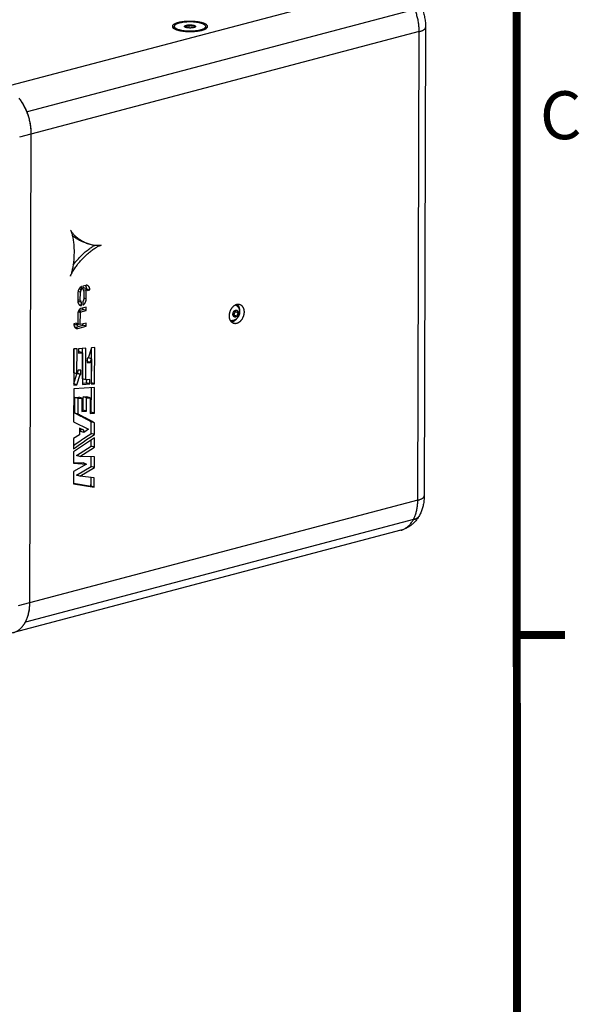
# Model space of a CAD drawing. Extents: x -47 to 59, y -38 to 44.
# Drawn here: x 45 to 59, y 7 to 31 of the extents above; entities that cross this region are included whole.
import ezdxf

# ---------------------------------------------------------------- set-up
doc = ezdxf.new("R2010")
doc.units = 0
doc.header["$LTSCALE"] = 0.605
doc.header["$MEASUREMENT"] = 0
doc.layers.get('0').update_dxf_attribs({"linetype": 'CONTINUOUS'})
doc.layers.add('02___PRT_ALL_AXES', color=7, linetype='CONTINUOUS')
doc.styles.add('TEXTSTYLE_2', font='arial.ttf')

msp = doc.modelspace()

# ---------------------------------------------------------------- linework, layer by layer
at = {"color": 7}
for p, q in [((54.658, 32.09), (44.954, 29.526)), ((55.228, 31.472), (45.524, 28.907)), ((49.57, 31.087), (49.57, 31.01)), ((49.701, 31.075), (49.7, 31.021)), ((55.334, 30.919), (45.34, 28.278)), ((49.207, 31.029), (49.207, 31.05)), ((49.249, 30.973), (49.225, 30.995)), ((49.731, 31.037), (49.731, 31.036)), ((49.952, 30.971), (49.976, 30.992)), ((49.994, 31.027), (49.994, 31.047)), ((55.298, 19.189), (55.334, 30.919)), ((55.494, 31.024), (55.459, 19.295)), ((45.533, 28.882), (45.524, 28.907)), ((45.594, 16.625), (45.63, 28.355)), ((45.63, 28.355), (45.63, 28.381)), ((47.004, 25.622), (47.084, 25.597)), ((46.858, 24.396), (46.801, 24.414)), ((46.886, 24.457), (46.824, 24.476)), ((46.886, 24.457), (46.886, 24.538)), ((46.993, 24.566), (46.919, 24.546)), ((46.919, 24.546), (46.919, 24.465)), ((46.998, 24.486), (46.919, 24.511)), ((46.92, 24.465), (46.919, 24.465)), ((46.926, 24.463), (46.926, 24.467)), ((46.929, 24.51), (47.01, 24.485)), ((47.006, 24.435), (46.931, 24.459)), ((46.946, 24.419), (46.946, 24.212)), ((46.991, 24.563), (46.99, 24.565)), ((46.994, 24.559), (46.991, 24.563)), ((47.006, 24.228), (47.006, 24.435)), ((47.014, 24.486), (47.014, 24.492)), ((47.014, 24.483), (47.014, 24.486)), ((47.095, 24.454), (47.024, 24.476)), ((47.036, 24.438), (47.095, 24.454)), ((46.798, 24.38), (46.797, 24.173)), ((46.857, 24.189), (46.798, 24.208)), ((46.8, 24.17), (46.802, 24.169)), ((46.802, 24.169), (46.803, 24.169)), ((46.803, 24.169), (46.884, 24.143)), ((46.804, 24.127), (46.804, 24.168)), ((46.857, 24.189), (46.858, 24.396)), ((47.006, 24.228), (46.946, 24.247)), ((46.874, 23.907), (46.81, 23.927)), ((46.816, 23.939), (46.924, 23.967)), ((46.885, 24.062), (46.836, 24.077)), ((47.005, 24.022), (46.874, 23.988)), ((46.874, 23.907), (47.005, 23.942)), ((46.884, 24.143), (46.885, 24.143)), ((46.885, 24.062), (46.885, 24.143)), ((46.918, 24.152), (46.918, 24.071)), ((46.924, 23.967), (46.924, 24.001)), ((47.005, 23.942), (46.924, 23.967)), ((47.005, 23.942), (47.005, 24.022)), ((50.708, 23.927), (50.709, 23.928)), ((50.709, 23.928), (50.71, 23.928)), ((50.729, 23.904), (50.715, 23.931)), ((50.775, 23.945), (50.775, 23.945)), ((50.775, 23.945), (50.776, 23.945)), ((46.797, 23.867), (46.796, 23.569)), ((46.858, 23.883), (46.801, 23.901)), ((46.857, 23.585), (46.858, 23.883)), ((50.676, 23.843), (50.675, 23.844)), ((50.675, 23.844), (50.676, 23.844)), ((50.695, 23.82), (50.682, 23.816)), ((50.686, 23.892), (50.687, 23.895)), ((50.695, 23.82), (50.729, 23.904)), ((50.775, 23.795), (50.695, 23.82)), ((50.708, 23.777), (50.708, 23.778)), ((50.709, 23.777), (50.708, 23.777)), ((50.809, 23.879), (50.729, 23.904)), ((50.775, 23.795), (50.774, 23.794)), ((50.775, 23.796), (50.775, 23.795)), ((50.808, 23.88), (50.809, 23.879)), ((50.809, 23.879), (50.808, 23.878)), ((46.758, 23.618), (46.697, 23.601)), ((46.701, 23.596), (46.702, 23.596)), ((46.702, 23.596), (46.783, 23.57)), ((46.721, 23.516), (46.923, 23.569)), ((46.799, 23.49), (46.723, 23.513)), ((46.857, 23.585), (46.796, 23.605)), ((46.799, 23.49), (47.004, 23.544)), ((47.004, 23.624), (46.857, 23.585)), ((46.923, 23.569), (46.923, 23.603)), ((47.004, 23.544), (46.923, 23.569)), ((47.004, 23.544), (47.004, 23.624)), ((46.694, 22.975), (46.691, 22.069)), ((46.776, 22.98), (46.694, 22.975)), ((46.694, 22.375), (46.696, 22.975)), ((46.774, 22.349), (46.776, 22.98)), ((46.997, 22.993), (46.811, 22.982)), ((46.811, 22.982), (46.811, 22.874)), ((46.914, 22.226), (46.916, 22.988)), ((46.994, 22.201), (46.997, 22.993)), ((47.135, 23.007), (47.056, 22.745)), ((47.134, 22.131), (47.137, 23.007)), ((47.217, 23.012), (47.135, 23.007)), ((47.215, 22.106), (47.217, 23.012)), ((46.811, 22.904), (46.833, 22.905)), ((46.811, 22.874), (46.914, 22.88)), ((46.914, 22.88), (46.833, 22.905)), ((46.914, 22.88), (46.911, 22.088)), ((47.056, 22.745), (47.031, 22.743)), ((47.031, 22.683), (47.049, 22.744)), ((47.031, 22.743), (47.031, 22.635)), ((47.134, 22.732), (47.06, 22.755)), ((47.106, 22.64), (47.134, 22.732)), ((47.134, 22.732), (47.132, 22.101)), ((46.802, 22.442), (46.774, 22.349)), ((46.874, 22.446), (46.802, 22.442)), ((46.874, 22.338), (46.874, 22.446)), ((47.106, 22.64), (47.031, 22.663)), ((47.031, 22.635), (47.106, 22.64)), ((46.693, 22.099), (46.768, 22.351)), ((46.774, 22.349), (46.694, 22.375)), ((46.774, 22.074), (46.852, 22.337)), ((46.778, 22.362), (46.793, 22.363)), ((46.852, 22.337), (46.778, 22.36)), ((46.793, 22.363), (46.793, 22.411)), ((46.874, 22.338), (46.793, 22.363)), ((46.852, 22.337), (46.874, 22.338)), ((46.994, 22.201), (46.914, 22.226)), ((47.097, 22.207), (46.994, 22.201)), ((47.016, 22.124), (47.017, 22.202)), ((47.097, 22.099), (47.097, 22.207)), ((46.692, 21.977), (46.689, 21.153)), ((46.691, 22.099), (46.693, 22.099)), ((46.691, 22.069), (46.774, 22.074)), ((47.214, 22.008), (46.692, 21.977)), ((46.774, 22.074), (46.693, 22.099)), ((46.911, 22.118), (47.016, 22.124)), ((46.911, 22.088), (47.097, 22.099)), ((47.097, 22.099), (47.016, 22.124)), ((47.131, 21.393), (47.133, 22.003)), ((47.132, 22.131), (47.134, 22.131)), ((47.132, 22.101), (47.215, 22.106)), ((47.215, 22.106), (47.134, 22.131)), ((47.212, 21.368), (47.214, 22.008)), ((46.72, 21.37), (46.722, 21.762)), ((46.722, 21.762), (46.817, 21.767)), ((46.803, 21.736), (46.722, 21.762)), ((46.801, 21.345), (46.803, 21.736)), ((46.803, 21.736), (46.898, 21.742)), ((46.898, 21.742), (46.817, 21.767)), ((46.898, 21.742), (46.897, 21.413)), ((46.928, 21.445), (46.929, 21.774)), ((46.929, 21.774), (47.021, 21.779)), ((47.01, 21.749), (46.929, 21.774)), ((47.009, 21.419), (47.01, 21.749)), ((47.01, 21.749), (47.101, 21.754)), ((47.101, 21.754), (47.021, 21.779)), ((47.101, 21.754), (47.1, 21.361)), ((46.897, 21.443), (46.928, 21.445)), ((47.009, 21.419), (46.928, 21.445)), ((46.801, 21.345), (46.72, 21.37)), ((46.897, 21.413), (47.009, 21.419)), ((47.1, 21.391), (47.131, 21.393)), ((47.1, 21.361), (47.212, 21.368)), ((47.212, 21.368), (47.131, 21.393)), ((46.689, 21.153), (47.061, 20.965)), ((46.84, 20.991), (46.839, 20.827)), ((46.949, 20.943), (46.84, 20.991)), ((46.868, 20.969), (46.84, 20.981)), ((46.949, 20.943), (46.868, 20.969)), ((46.868, 20.912), (46.868, 20.969)), ((47.061, 20.965), (46.949, 20.887)), ((47.13, 20.861), (47.131, 21.151)), ((47.211, 21.125), (47.131, 21.151)), ((47.21, 20.836), (47.211, 21.125)), ((47.21, 20.749), (46.687, 20.402)), ((46.688, 20.733), (46.687, 20.477)), ((46.839, 20.827), (46.688, 20.733)), ((46.949, 20.887), (46.868, 20.912)), ((46.949, 20.887), (46.949, 20.943)), ((47.21, 20.836), (47.13, 20.861)), ((47.209, 20.513), (47.21, 20.749)), ((46.687, 20.559), (46.753, 20.605)), ((46.753, 20.605), (46.846, 20.67)), ((46.762, 20.311), (47.129, 20.539)), ((46.834, 20.58), (46.926, 20.645)), ((46.842, 20.286), (47.209, 20.513)), ((47.129, 20.539), (47.129, 20.696)), ((47.209, 20.513), (47.129, 20.539)), ((46.687, 20.402), (46.686, 20.113)), ((46.842, 20.286), (46.762, 20.311)), ((46.762, 20.308), (46.762, 20.311)), ((46.842, 20.283), (46.762, 20.308)), ((46.842, 20.283), (46.842, 20.286)), ((47.209, 20.271), (46.842, 20.283)), ((47.127, 20.029), (47.128, 20.273)), ((47.208, 20.004), (47.209, 20.271)), ((47.008, 20.092), (46.685, 19.906)), ((46.686, 20.134), (46.928, 20.121)), ((46.686, 20.113), (47.008, 20.095)), ((46.76, 19.82), (47.127, 20.029)), ((46.841, 19.795), (47.208, 20.004)), ((47.008, 20.095), (46.928, 20.121)), ((47.008, 20.095), (47.008, 20.092)), ((47.208, 20.004), (47.127, 20.029)), ((46.685, 19.906), (46.685, 19.603)), ((46.841, 19.795), (46.76, 19.82)), ((46.76, 19.819), (46.76, 19.82)), ((46.841, 19.793), (46.76, 19.819)), ((46.841, 19.793), (46.841, 19.795)), ((47.207, 19.749), (46.841, 19.793)), ((47.126, 19.544), (47.126, 19.759)), ((47.206, 19.519), (47.207, 19.749)), ((46.685, 19.615), (47.126, 19.544)), ((46.685, 19.603), (47.206, 19.519)), ((47.206, 19.519), (47.126, 19.544)), ((55.298, 19.189), (45.304, 16.548)), ((55.298, 18.752), (55.303, 18.756)), ((55.189, 18.705), (45.485, 16.14)), ((55.189, 18.705), (45.485, 16.14)), ((54.877, 18.437), (44.88, 15.795)), ((45.474, 16.122), (45.485, 16.14))]:
    msp.add_line(p, q, dxfattribs=at)
at = {"color": 7, "const_width": 0.2}
for points in [[(57.773, 41.789), (57.783, -36.257)], [(57.744, 15.814), (58.981, 15.814)]]:
    msp.add_lwpolyline(points, dxfattribs=at)
at = {"color": 7}
for points in [[(55.361, 31.587), (55.372, 31.564), (55.385, 31.536), (55.398, 31.507), (55.409, 31.478), (55.42, 31.449), (55.43, 31.42), (55.44, 31.39), (55.448, 31.36), (55.456, 31.33), (55.464, 31.3), (55.47, 31.27), (55.476, 31.24), (55.481, 31.209), (55.485, 31.178), (55.488, 31.148), (55.491, 31.117), (55.493, 31.086), (55.494, 31.055), (55.494, 31.024)], [(55.334, 30.919), (55.334, 30.945), (55.333, 30.972), (55.332, 30.998), (55.331, 31.025), (55.328, 31.051), (55.326, 31.078), (55.322, 31.105), (55.319, 31.131), (55.315, 31.158), (55.31, 31.185), (55.305, 31.211), (55.299, 31.238), (55.293, 31.265), (55.287, 31.291), (55.279, 31.317), (55.272, 31.344), (55.264, 31.37), (55.256, 31.395), (55.247, 31.421), (55.237, 31.446), (55.228, 31.472)], [(49.301, 31.143), (49.289, 31.139), (49.277, 31.136), (49.266, 31.132), (49.256, 31.129), (49.246, 31.125), (49.236, 31.121), (49.227, 31.117), (49.219, 31.113), (49.211, 31.109), (49.203, 31.105), (49.196, 31.101), (49.19, 31.096), (49.184, 31.092), (49.179, 31.087), (49.175, 31.083), (49.171, 31.078), (49.167, 31.073), (49.165, 31.069), (49.162, 31.064), (49.161, 31.059), (49.16, 31.055), (49.16, 31.05), (49.16, 31.045), (49.161, 31.04), (49.162, 31.036), (49.164, 31.031), (49.167, 31.026), (49.171, 31.022), (49.175, 31.017)], [(49.333, 31.133), (49.318, 31.128), (49.304, 31.124), (49.291, 31.12), (49.279, 31.115), (49.267, 31.11), (49.257, 31.105), (49.247, 31.1), (49.239, 31.094), (49.231, 31.089), (49.224, 31.083), (49.219, 31.077), (49.214, 31.072), (49.211, 31.066), (49.208, 31.06), (49.207, 31.054), (49.207, 31.05)], [(50.026, 31.014), (50.03, 31.019), (50.034, 31.024), (50.036, 31.028), (50.039, 31.033), (50.04, 31.038), (50.041, 31.042), (50.041, 31.047), (50.041, 31.052), (50.04, 31.057), (50.039, 31.061), (50.037, 31.066), (50.034, 31.071), (50.03, 31.075), (50.026, 31.08), (50.022, 31.085), (50.017, 31.089), (50.011, 31.094), (50.005, 31.098), (49.998, 31.102), (49.99, 31.107), (49.983, 31.111), (49.974, 31.115), (49.965, 31.119), (49.955, 31.123), (49.945, 31.127), (49.935, 31.13), (49.924, 31.134), (49.913, 31.137), (49.901, 31.141), (49.888, 31.144), (49.876, 31.147), (49.863, 31.15), (49.849, 31.153), (49.835, 31.155), (49.821, 31.158), (49.807, 31.16), (49.792, 31.162), (49.777, 31.164), (49.762, 31.166), (49.746, 31.168), (49.731, 31.17), (49.715, 31.171), (49.699, 31.172), (49.683, 31.173), (49.667, 31.174), (49.65, 31.175), (49.634, 31.175), (49.617, 31.175), (49.601, 31.176), (49.584, 31.176), (49.568, 31.175), (49.551, 31.175), (49.535, 31.174), (49.519, 31.174), (49.503, 31.173), (49.487, 31.172), (49.471, 31.17), (49.455, 31.169), (49.44, 31.167), (49.424, 31.166), (49.409, 31.164), (49.395, 31.162), (49.38, 31.159), (49.366, 31.157), (49.352, 31.154), (49.339, 31.152), (49.326, 31.149), (49.313, 31.146), (49.301, 31.143)], [(49.994, 31.047), (49.994, 31.049), (49.993, 31.055), (49.991, 31.061), (49.988, 31.067), (49.984, 31.073), (49.979, 31.079), (49.973, 31.084), (49.966, 31.09), (49.957, 31.095), (49.948, 31.101), (49.938, 31.106), (49.927, 31.111), (49.915, 31.116), (49.902, 31.121), (49.889, 31.125), (49.874, 31.129), (49.859, 31.133), (49.843, 31.137), (49.827, 31.141), (49.81, 31.144), (49.792, 31.147), (49.774, 31.15), (49.755, 31.152), (49.736, 31.155), (49.717, 31.157), (49.697, 31.158), (49.677, 31.16), (49.656, 31.161), (49.636, 31.161), (49.615, 31.162), (49.595, 31.162), (49.574, 31.162), (49.554, 31.161), (49.533, 31.161), (49.513, 31.159), (49.494, 31.158), (49.474, 31.156), (49.455, 31.154), (49.436, 31.152), (49.417, 31.149), (49.399, 31.147), (49.382, 31.143), (49.365, 31.14), (49.349, 31.136), (49.333, 31.133)], [(49.47, 31.037), (49.469, 31.039), (49.467, 31.042), (49.465, 31.044), (49.464, 31.047), (49.464, 31.05), (49.465, 31.052), (49.466, 31.055), (49.468, 31.058), (49.47, 31.06)], [(49.47, 31.06), (49.473, 31.063), (49.476, 31.065), (49.479, 31.067), (49.483, 31.069), (49.487, 31.071), (49.492, 31.073), (49.497, 31.074), (49.502, 31.076), (49.508, 31.078)], [(49.47, 31.06), (49.474, 31.059), (49.479, 31.058), (49.483, 31.056), (49.487, 31.055), (49.491, 31.055), (49.496, 31.054), (49.5, 31.054), (49.504, 31.054), (49.508, 31.054), (49.512, 31.055), (49.516, 31.055), (49.52, 31.056)], [(49.482, 31.03), (49.482, 31.03), (49.48, 31.033), (49.479, 31.036), (49.477, 31.039), (49.476, 31.043), (49.474, 31.047), (49.473, 31.051), (49.472, 31.056), (49.47, 31.06)], [(49.508, 31.078), (49.514, 31.079), (49.52, 31.08), (49.527, 31.082), (49.533, 31.083), (49.54, 31.084), (49.548, 31.085), (49.555, 31.086), (49.563, 31.086), (49.57, 31.087)], [(49.52, 31.056), (49.524, 31.057), (49.528, 31.059), (49.532, 31.061), (49.537, 31.063), (49.541, 31.065), (49.545, 31.067), (49.549, 31.07), (49.553, 31.073), (49.558, 31.076), (49.562, 31.08), (49.566, 31.083), (49.57, 31.087)], [(49.57, 31.087), (49.58, 31.087), (49.589, 31.088), (49.599, 31.088), (49.608, 31.088), (49.618, 31.087), (49.627, 31.087), (49.636, 31.086), (49.645, 31.086), (49.654, 31.084), (49.663, 31.083), (49.671, 31.082), (49.679, 31.08), (49.687, 31.079), (49.694, 31.077), (49.701, 31.075)], [(49.57, 31.087), (49.576, 31.084), (49.582, 31.08), (49.588, 31.077), (49.594, 31.075), (49.6, 31.072), (49.606, 31.07), (49.613, 31.068), (49.619, 31.066), (49.626, 31.065), (49.632, 31.064), (49.638, 31.063), (49.645, 31.063), (49.651, 31.063), (49.658, 31.064), (49.664, 31.064), (49.67, 31.066), (49.677, 31.067), (49.683, 31.069), (49.689, 31.07), (49.695, 31.073), (49.701, 31.075)], [(49.701, 31.075), (49.702, 31.07), (49.703, 31.066), (49.705, 31.062), (49.706, 31.058), (49.707, 31.054), (49.709, 31.05), (49.71, 31.047), (49.712, 31.044), (49.713, 31.042), (49.715, 31.039), (49.716, 31.037), (49.718, 31.036), (49.719, 31.035), (49.721, 31.034), (49.722, 31.033), (49.724, 31.033), (49.725, 31.033), (49.727, 31.034), (49.728, 31.034), (49.729, 31.035), (49.731, 31.037)], [(49.701, 31.075), (49.707, 31.073), (49.712, 31.071), (49.718, 31.068), (49.722, 31.066), (49.726, 31.063), (49.73, 31.061), (49.732, 31.058), (49.734, 31.055), (49.736, 31.053), (49.737, 31.05), (49.737, 31.047), (49.736, 31.045), (49.735, 31.042), (49.733, 31.039), (49.731, 31.037)], [(49.175, 31.017), (49.179, 31.012), (49.184, 31.008), (49.19, 31.003), (49.196, 30.999), (49.203, 30.995), (49.21, 30.99), (49.218, 30.986), (49.227, 30.982), (49.236, 30.978), (49.246, 30.974), (49.256, 30.97), (49.266, 30.967), (49.277, 30.963), (49.288, 30.96), (49.3, 30.956), (49.313, 30.953), (49.325, 30.95), (49.338, 30.947), (49.352, 30.944), (49.366, 30.942), (49.38, 30.939), (49.394, 30.937), (49.409, 30.935), (49.424, 30.933), (49.439, 30.931), (49.455, 30.929), (49.47, 30.927), (49.486, 30.926), (49.502, 30.925), (49.518, 30.924), (49.534, 30.923), (49.551, 30.922), (49.567, 30.922), (49.584, 30.922), (49.6, 30.921), (49.617, 30.921), (49.633, 30.922), (49.65, 30.922), (49.666, 30.923), (49.682, 30.923), (49.698, 30.924), (49.714, 30.925), (49.73, 30.927), (49.746, 30.928), (49.761, 30.93), (49.777, 30.931), (49.792, 30.933), (49.806, 30.935), (49.821, 30.938), (49.835, 30.94), (49.849, 30.943), (49.862, 30.945), (49.875, 30.948), (49.888, 30.951), (49.9, 30.954)], [(49.207, 31.05), (49.207, 31.048), (49.208, 31.042), (49.21, 31.036)], [(49.225, 30.995), (49.222, 30.998), (49.217, 31.004), (49.212, 31.01), (49.21, 31.015), (49.208, 31.021), (49.207, 31.027), (49.207, 31.029)], [(49.21, 31.036), (49.213, 31.03), (49.217, 31.024), (49.222, 31.018), (49.228, 31.013), (49.235, 31.007), (49.244, 31.002), (49.253, 30.996), (49.263, 30.991), (49.274, 30.986), (49.286, 30.981), (49.299, 30.976), (49.312, 30.972), (49.327, 30.968), (49.342, 30.964), (49.358, 30.96), (49.374, 30.956), (49.391, 30.953), (49.409, 30.95), (49.427, 30.947), (49.446, 30.945), (49.465, 30.942), (49.484, 30.94), (49.504, 30.939), (49.524, 30.937), (49.545, 30.936), (49.565, 30.936), (49.586, 30.935), (49.606, 30.935), (49.627, 30.935), (49.647, 30.936), (49.668, 30.936), (49.688, 30.938), (49.707, 30.939), (49.727, 30.941), (49.746, 30.943), (49.765, 30.945), (49.784, 30.948), (49.802, 30.95), (49.819, 30.954), (49.836, 30.957), (49.852, 30.961), (49.868, 30.964)], [(49.287, 30.96), (49.285, 30.961), (49.273, 30.966), (49.262, 30.971), (49.252, 30.976), (49.243, 30.981), (49.235, 30.987), (49.228, 30.992), (49.225, 30.995)], [(49.483, 31.029), (49.479, 31.031), (49.475, 31.034), (49.471, 31.036), (49.47, 31.037)], [(49.5, 31.022), (49.494, 31.024), (49.488, 31.026), (49.483, 31.029)], [(49.631, 31.01), (49.621, 31.01), (49.612, 31.009), (49.602, 31.009), (49.593, 31.009), (49.583, 31.01), (49.574, 31.01), (49.565, 31.011), (49.556, 31.011), (49.547, 31.013), (49.538, 31.014), (49.53, 31.015), (49.522, 31.017), (49.514, 31.018), (49.507, 31.02), (49.5, 31.022)], [(49.693, 31.019), (49.687, 31.018), (49.681, 31.017), (49.674, 31.015), (49.668, 31.014), (49.661, 31.013), (49.653, 31.012), (49.646, 31.011), (49.638, 31.011), (49.631, 31.01)], [(49.731, 31.036), (49.728, 31.034), (49.725, 31.032), (49.722, 31.03), (49.718, 31.028), (49.714, 31.026), (49.709, 31.024), (49.704, 31.023), (49.699, 31.021), (49.693, 31.019)], [(49.868, 30.964), (49.883, 30.969), (49.897, 30.973), (49.91, 30.977), (49.922, 30.982), (49.934, 30.987), (49.944, 30.992), (49.954, 30.997), (49.962, 31.003), (49.97, 31.008), (49.977, 31.014), (49.982, 31.02), (49.987, 31.025)], [(49.9, 30.954), (49.912, 30.958), (49.924, 30.961), (49.935, 30.965), (49.945, 30.968), (49.955, 30.972), (49.965, 30.976), (49.974, 30.98), (49.982, 30.984), (49.99, 30.988), (49.998, 30.992), (50.005, 30.996), (50.011, 31.001), (50.017, 31.005), (50.022, 31.01), (50.026, 31.014)], [(49.976, 30.992), (49.97, 30.988), (49.962, 30.982), (49.954, 30.977), (49.944, 30.971), (49.934, 30.966), (49.922, 30.961), (49.913, 30.958)], [(49.994, 31.027), (49.994, 31.022), (49.993, 31.016), (49.99, 31.011), (49.987, 31.005), (49.982, 30.999), (49.977, 30.993), (49.976, 30.992)], [(49.987, 31.025), (49.99, 31.031), (49.993, 31.037), (49.994, 31.043), (49.994, 31.047)], [(55.334, 30.919), (55.349, 30.923), (55.363, 30.928), (55.377, 30.932), (55.39, 30.937), (55.402, 30.941), (55.414, 30.946), (55.425, 30.951), (55.435, 30.957), (55.444, 30.962), (55.453, 30.967), (55.461, 30.973), (55.468, 30.978), (55.474, 30.984), (55.48, 30.99), (55.484, 30.996), (55.488, 31.001), (55.491, 31.007), (55.493, 31.013), (55.494, 31.019), (55.494, 31.024)], [(45.531, 28.889), (45.52, 28.916), (45.509, 28.942), (45.497, 28.969), (45.485, 28.995), (45.473, 29.02), (45.46, 29.045), (45.447, 29.07), (45.433, 29.094), (45.419, 29.118), (45.405, 29.142), (45.39, 29.164), (45.374, 29.187), (45.359, 29.209), (45.343, 29.23), (45.326, 29.251)], [(45.524, 28.907), (45.513, 28.932), (45.502, 28.958), (45.491, 28.982), (45.48, 29.007), (45.468, 29.031), (45.455, 29.055), (45.442, 29.078), (45.429, 29.101), (45.416, 29.124), (45.402, 29.146), (45.387, 29.168), (45.373, 29.189), (45.358, 29.21), (45.343, 29.23)], [(45.63, 28.355), (45.63, 28.383), (45.629, 28.411), (45.628, 28.439), (45.626, 28.467), (45.623, 28.496), (45.62, 28.524), (45.617, 28.553), (45.613, 28.581), (45.608, 28.61), (45.602, 28.638), (45.597, 28.667), (45.59, 28.695), (45.583, 28.723), (45.576, 28.751), (45.568, 28.779), (45.559, 28.807), (45.55, 28.835), (45.541, 28.862), (45.531, 28.889)], [(45.63, 28.381), (45.629, 28.407), (45.628, 28.434), (45.626, 28.46), (45.624, 28.487), (45.622, 28.513), (45.618, 28.54), (45.615, 28.567), (45.611, 28.593), (45.606, 28.62), (45.601, 28.647), (45.595, 28.673), (45.589, 28.7), (45.582, 28.726), (45.575, 28.753), (45.568, 28.779), (45.56, 28.805), (45.551, 28.831), (45.543, 28.856), (45.533, 28.882)], [(46.614, 25.951), (46.62, 25.938), (46.626, 25.923), (46.632, 25.907), (46.638, 25.889), (46.645, 25.869), (46.651, 25.848), (46.657, 25.824), (46.663, 25.798), (46.668, 25.771), (46.673, 25.745), (46.678, 25.718), (46.682, 25.69), (46.686, 25.659), (46.689, 25.628), (46.692, 25.595), (46.695, 25.56), (46.697, 25.524), (46.699, 25.488), (46.7, 25.451), (46.7, 25.413), (46.7, 25.376), (46.699, 25.338), (46.698, 25.302), (46.696, 25.265), (46.694, 25.23), (46.691, 25.194), (46.688, 25.161), (46.685, 25.129), (46.681, 25.099), (46.677, 25.069), (46.673, 25.041), (46.668, 25.015), (46.663, 24.988), (46.657, 24.962), (46.652, 24.936), (46.646, 24.911), (46.64, 24.889), (46.633, 24.868), (46.627, 24.848), (46.621, 24.829), (46.615, 24.812), (46.609, 24.796)], [(47.014, 25.622), (46.988, 25.633), (46.963, 25.644), (46.938, 25.656), (46.914, 25.669), (46.89, 25.682), (46.867, 25.696), (46.845, 25.71), (46.824, 25.725), (46.803, 25.74), (46.784, 25.754), (46.767, 25.768), (46.75, 25.782), (46.734, 25.796), (46.72, 25.81), (46.706, 25.825), (46.692, 25.84), (46.678, 25.855), (46.666, 25.87), (46.655, 25.885), (46.645, 25.899), (46.636, 25.912), (46.628, 25.925), (46.621, 25.938), (46.614, 25.951)], [(47.004, 25.622), (46.984, 25.628), (46.958, 25.637), (46.933, 25.647), (46.908, 25.658), (46.882, 25.67), (46.858, 25.682), (46.833, 25.694), (46.81, 25.708), (46.787, 25.721), (46.765, 25.736), (46.743, 25.75), (46.723, 25.765), (46.704, 25.779), (46.686, 25.793), (46.67, 25.808), (46.658, 25.818)], [(46.609, 24.796), (46.615, 24.812), (46.623, 24.829), (46.632, 24.847), (46.642, 24.866), (46.653, 24.887), (46.665, 24.908), (46.679, 24.932), (46.694, 24.956), (46.71, 24.98), (46.726, 25.004), (46.742, 25.027), (46.76, 25.051), (46.778, 25.076), (46.798, 25.102), (46.819, 25.127), (46.841, 25.154), (46.864, 25.181), (46.888, 25.207), (46.912, 25.234), (46.937, 25.26), (46.962, 25.285), (46.987, 25.309), (47.012, 25.333), (47.037, 25.356), (47.061, 25.377), (47.086, 25.398), (47.109, 25.417), (47.132, 25.435), (47.153, 25.451), (47.174, 25.466), (47.194, 25.48), (47.213, 25.493), (47.233, 25.505), (47.252, 25.517), (47.271, 25.527), (47.29, 25.537), (47.307, 25.545), (47.323, 25.553), (47.338, 25.559), (47.352, 25.564), (47.366, 25.569), (47.378, 25.572)], [(46.678, 25.074), (46.679, 25.076), (46.698, 25.101), (46.718, 25.127), (46.739, 25.153), (46.761, 25.179), (46.784, 25.206), (46.808, 25.233), (46.832, 25.259), (46.857, 25.285), (46.881, 25.31), (46.906, 25.335), (46.931, 25.358), (46.956, 25.381), (46.981, 25.403), (47.005, 25.423), (47.029, 25.443), (47.051, 25.46), (47.072, 25.476), (47.093, 25.491), (47.113, 25.505), (47.133, 25.518), (47.152, 25.53), (47.171, 25.542), (47.191, 25.553), (47.209, 25.562), (47.218, 25.567)], [(47.084, 25.597), (47.064, 25.603), (47.039, 25.612), (47.014, 25.622)], [(47.378, 25.572), (47.366, 25.569), (47.352, 25.567), (47.337, 25.565), (47.321, 25.564), (47.304, 25.563), (47.285, 25.562), (47.265, 25.563), (47.244, 25.564), (47.223, 25.566), (47.202, 25.569), (47.181, 25.572), (47.159, 25.577), (47.137, 25.582), (47.113, 25.588), (47.089, 25.595), (47.084, 25.597)], [(46.886, 24.538), (46.881, 24.535), (46.877, 24.532), (46.872, 24.529), (46.867, 24.526), (46.863, 24.523), (46.858, 24.519), (46.854, 24.515), (46.849, 24.511), (46.845, 24.506), (46.841, 24.501), (46.837, 24.496), (46.834, 24.491), (46.83, 24.486), (46.827, 24.481), (46.823, 24.475), (46.82, 24.469), (46.817, 24.463), (46.814, 24.457), (46.812, 24.451), (46.81, 24.445), (46.807, 24.438), (46.806, 24.432), (46.804, 24.426), (46.802, 24.419), (46.801, 24.413), (46.8, 24.406), (46.799, 24.4), (46.799, 24.393), (46.798, 24.387), (46.798, 24.38)], [(46.886, 24.457), (46.884, 24.455), (46.881, 24.453), (46.879, 24.451), (46.877, 24.448), (46.875, 24.446), (46.873, 24.443), (46.871, 24.44), (46.87, 24.438), (46.868, 24.435), (46.866, 24.432), (46.865, 24.429), (46.864, 24.426), (46.863, 24.422), (46.862, 24.419), (46.861, 24.416), (46.86, 24.413), (46.859, 24.409), (46.859, 24.406), (46.858, 24.403), (46.858, 24.399), (46.858, 24.396)], [(46.929, 24.51), (46.928, 24.511), (46.925, 24.511), (46.923, 24.512), (46.92, 24.512), (46.919, 24.512)], [(46.926, 24.467), (46.925, 24.473), (46.925, 24.478), (46.924, 24.484), (46.923, 24.49), (46.922, 24.496), (46.921, 24.501), (46.919, 24.506), (46.919, 24.507)], [(46.946, 24.419), (46.946, 24.423), (46.946, 24.426), (46.946, 24.429), (46.945, 24.432), (46.945, 24.435), (46.944, 24.438), (46.943, 24.441), (46.942, 24.443), (46.941, 24.446), (46.94, 24.448), (46.938, 24.451), (46.937, 24.453), (46.935, 24.455), (46.933, 24.457), (46.932, 24.459), (46.93, 24.46), (46.928, 24.462), (46.926, 24.463), (46.923, 24.464), (46.921, 24.465), (46.92, 24.465)], [(47.034, 24.565), (47.032, 24.566), (47.027, 24.567), (47.022, 24.568), (47.017, 24.568), (47.012, 24.568), (47.007, 24.568), (47.003, 24.568), (46.998, 24.567), (46.993, 24.566)], [(47.014, 24.492), (47.014, 24.498), (47.013, 24.505), (47.012, 24.511), (47.011, 24.517), (47.01, 24.523), (47.008, 24.529), (47.006, 24.534), (47.004, 24.54), (47.002, 24.545), (46.999, 24.55), (46.997, 24.555), (46.994, 24.559)], [(47.01, 24.485), (47.009, 24.485), (47.006, 24.486), (47.004, 24.486), (47.001, 24.486), (46.998, 24.486)], [(47.006, 24.435), (47.006, 24.441), (47.006, 24.447), (47.006, 24.453), (47.005, 24.459), (47.004, 24.465), (47.003, 24.47), (47.001, 24.476), (47, 24.481), (46.998, 24.486)], [(47.036, 24.438), (47.036, 24.442), (47.036, 24.445), (47.036, 24.449), (47.035, 24.452), (47.034, 24.455), (47.034, 24.458), (47.033, 24.461), (47.032, 24.464), (47.03, 24.467), (47.029, 24.469), (47.027, 24.472), (47.026, 24.474), (47.024, 24.476), (47.022, 24.478), (47.02, 24.48), (47.018, 24.481), (47.016, 24.483), (47.013, 24.484), (47.011, 24.485), (47.01, 24.485)], [(47.095, 24.454), (47.095, 24.46), (47.095, 24.467), (47.094, 24.473), (47.094, 24.479), (47.093, 24.486), (47.092, 24.492), (47.09, 24.498), (47.089, 24.503), (47.087, 24.509), (47.085, 24.514), (47.083, 24.52), (47.08, 24.525), (47.077, 24.529), (47.074, 24.534), (47.071, 24.538), (47.068, 24.542), (47.065, 24.546), (47.061, 24.549), (47.057, 24.553), (47.053, 24.556), (47.049, 24.558), (47.045, 24.561), (47.041, 24.563), (47.036, 24.564), (47.034, 24.565)], [(46.797, 24.173), (46.798, 24.167), (46.798, 24.161), (46.798, 24.154), (46.799, 24.148), (46.8, 24.142), (46.801, 24.136), (46.803, 24.131), (46.805, 24.125), (46.806, 24.12), (46.809, 24.115), (46.811, 24.11), (46.813, 24.105), (46.816, 24.1), (46.819, 24.096), (46.822, 24.092), (46.825, 24.088), (46.829, 24.084), (46.832, 24.081), (46.836, 24.078), (46.84, 24.075), (46.844, 24.072), (46.848, 24.07), (46.852, 24.068), (46.857, 24.066), (46.859, 24.065)], [(46.797, 24.171), (46.798, 24.171), (46.8, 24.17)], [(46.857, 24.189), (46.858, 24.186), (46.858, 24.183), (46.858, 24.18), (46.859, 24.177), (46.859, 24.174), (46.86, 24.171), (46.861, 24.168), (46.862, 24.165), (46.863, 24.163), (46.864, 24.16), (46.866, 24.158), (46.867, 24.156), (46.869, 24.154), (46.87, 24.152), (46.872, 24.15), (46.874, 24.148), (46.876, 24.147), (46.878, 24.146), (46.88, 24.145), (46.883, 24.144), (46.884, 24.143)], [(46.918, 24.071), (46.923, 24.073), (46.927, 24.076), (46.932, 24.079), (46.937, 24.082), (46.941, 24.086), (46.946, 24.09), (46.95, 24.094), (46.954, 24.098), (46.959, 24.102), (46.963, 24.107), (46.967, 24.112), (46.97, 24.117), (46.974, 24.122), (46.977, 24.128), (46.981, 24.134), (46.984, 24.139), (46.987, 24.145), (46.989, 24.151), (46.992, 24.157), (46.994, 24.164), (46.996, 24.17), (46.998, 24.176), (47, 24.183), (47.002, 24.189), (47.003, 24.196), (47.004, 24.202), (47.005, 24.209), (47.005, 24.215), (47.006, 24.222), (47.006, 24.228)], [(46.918, 24.152), (46.92, 24.154), (46.922, 24.156), (46.925, 24.158), (46.927, 24.16), (46.929, 24.163), (46.931, 24.165), (46.932, 24.168), (46.934, 24.171), (46.936, 24.174), (46.937, 24.177), (46.939, 24.18), (46.94, 24.183), (46.941, 24.186), (46.942, 24.189), (46.943, 24.193), (46.944, 24.196), (46.945, 24.199), (46.945, 24.203), (46.945, 24.206), (46.946, 24.209), (46.946, 24.212)], [(46.874, 23.988), (46.87, 23.987), (46.866, 23.985), (46.862, 23.983), (46.858, 23.981), (46.854, 23.979), (46.85, 23.977), (46.846, 23.974), (46.842, 23.971), (46.839, 23.968), (46.835, 23.964), (46.832, 23.96), (46.829, 23.957), (46.825, 23.953), (46.822, 23.948), (46.819, 23.944), (46.817, 23.939), (46.814, 23.935), (46.811, 23.93), (46.809, 23.925), (46.807, 23.92), (46.805, 23.915), (46.803, 23.91), (46.802, 23.904), (46.8, 23.899), (46.799, 23.894), (46.798, 23.888), (46.798, 23.883), (46.797, 23.878), (46.797, 23.872), (46.797, 23.867)], [(46.859, 24.065), (46.861, 24.065), (46.866, 24.064), (46.87, 24.063), (46.875, 24.062), (46.88, 24.062), (46.885, 24.062)], [(50.586, 23.804), (50.586, 23.814), (50.586, 23.824), (50.587, 23.835), (50.588, 23.845), (50.59, 23.855), (50.592, 23.865), (50.594, 23.875), (50.596, 23.886), (50.599, 23.896), (50.602, 23.906), (50.605, 23.916), (50.609, 23.925), (50.613, 23.935), (50.617, 23.945), (50.621, 23.954), (50.626, 23.963), (50.631, 23.972), (50.636, 23.981), (50.641, 23.99), (50.647, 23.998), (50.653, 24.006), (50.659, 24.014), (50.665, 24.022), (50.671, 24.029), (50.678, 24.036), (50.685, 24.042), (50.692, 24.049), (50.699, 24.055), (50.706, 24.06), (50.713, 24.065), (50.72, 24.07), (50.728, 24.075), (50.735, 24.079), (50.743, 24.082), (50.751, 24.086), (50.758, 24.088), (50.766, 24.091), (50.774, 24.093), (50.781, 24.095), (50.789, 24.096), (50.797, 24.097), (50.804, 24.097), (50.812, 24.097), (50.819, 24.096), (50.826, 24.095), (50.834, 24.094), (50.841, 24.092), (50.844, 24.091)], [(50.749, 24.073), (50.758, 24.068), (50.766, 24.062), (50.775, 24.055), (50.782, 24.048), (50.79, 24.041), (50.797, 24.033), (50.804, 24.024), (50.811, 24.014), (50.817, 24.004), (50.822, 23.993), (50.827, 23.983), (50.831, 23.971), (50.834, 23.959), (50.837, 23.947), (50.839, 23.935), (50.841, 23.922), (50.841, 23.91), (50.841, 23.897), (50.841, 23.885), (50.839, 23.873), (50.837, 23.86), (50.835, 23.848), (50.831, 23.836), (50.827, 23.824), (50.823, 23.813), (50.818, 23.802), (50.813, 23.791), (50.807, 23.781), (50.8, 23.77), (50.793, 23.761), (50.786, 23.752), (50.778, 23.743), (50.77, 23.735), (50.762, 23.728), (50.753, 23.721), (50.744, 23.714), (50.735, 23.709), (50.726, 23.703), (50.717, 23.699), (50.707, 23.695), (50.697, 23.691), (50.687, 23.688)], [(50.687, 23.894), (50.687, 23.894), (50.689, 23.898), (50.691, 23.902), (50.693, 23.906), (50.695, 23.909), (50.698, 23.913), (50.7, 23.917), (50.703, 23.92), (50.706, 23.923), (50.708, 23.927)], [(50.687, 23.895), (50.688, 23.898), (50.691, 23.903), (50.694, 23.908), (50.697, 23.913), (50.701, 23.918), (50.705, 23.923), (50.708, 23.927)], [(50.71, 23.928), (50.713, 23.931), (50.716, 23.934), (50.72, 23.937), (50.723, 23.939), (50.727, 23.941), (50.731, 23.943), (50.735, 23.945), (50.738, 23.947), (50.742, 23.948)], [(50.71, 23.928), (50.711, 23.929), (50.713, 23.93), (50.714, 23.931), (50.716, 23.932), (50.718, 23.933), (50.72, 23.934), (50.722, 23.935), (50.724, 23.936), (50.727, 23.937), (50.729, 23.938), (50.732, 23.938), (50.734, 23.939)], [(50.734, 23.939), (50.737, 23.94), (50.74, 23.94), (50.743, 23.941), (50.746, 23.942), (50.749, 23.942), (50.752, 23.943), (50.756, 23.943), (50.759, 23.944), (50.763, 23.944), (50.767, 23.944), (50.771, 23.945), (50.775, 23.945)], [(50.749, 24.073), (50.744, 24.076), (50.736, 24.079)], [(50.742, 23.948), (50.746, 23.949), (50.75, 23.949), (50.753, 23.949), (50.757, 23.949), (50.761, 23.949), (50.764, 23.949), (50.768, 23.948), (50.771, 23.947), (50.775, 23.945)], [(50.776, 23.945), (50.78, 23.942), (50.783, 23.94), (50.787, 23.937), (50.79, 23.934), (50.793, 23.93), (50.796, 23.926), (50.798, 23.922), (50.801, 23.917), (50.803, 23.912), (50.804, 23.907), (50.806, 23.902), (50.807, 23.897), (50.808, 23.891), (50.808, 23.885), (50.808, 23.88)], [(50.776, 23.945), (50.776, 23.942), (50.776, 23.939), (50.777, 23.937), (50.777, 23.934), (50.778, 23.931), (50.779, 23.928), (50.78, 23.925), (50.781, 23.922), (50.782, 23.919), (50.783, 23.916), (50.785, 23.913), (50.787, 23.91), (50.789, 23.906), (50.791, 23.903), (50.793, 23.9), (50.795, 23.896), (50.798, 23.893), (50.8, 23.89), (50.803, 23.886), (50.805, 23.883), (50.808, 23.88)], [(50.782, 24.095), (50.784, 24.092), (50.79, 24.086), (50.795, 24.08), (50.8, 24.073), (50.805, 24.066), (50.809, 24.058), (50.813, 24.05), (50.817, 24.042), (50.82, 24.034), (50.824, 24.025), (50.827, 24.016), (50.829, 24.007), (50.831, 23.998), (50.833, 23.988), (50.835, 23.978), (50.836, 23.968), (50.837, 23.958), (50.837, 23.948), (50.837, 23.947)], [(50.844, 24.091), (50.848, 24.09), (50.855, 24.087), (50.861, 24.084), (50.868, 24.081), (50.874, 24.077), (50.88, 24.073), (50.886, 24.068), (50.892, 24.063), (50.898, 24.058), (50.903, 24.052), (50.908, 24.046), (50.913, 24.039), (50.918, 24.033), (50.922, 24.025), (50.926, 24.018), (50.93, 24.01), (50.934, 24.002), (50.937, 23.994), (50.94, 23.986), (50.942, 23.977), (50.945, 23.968), (50.947, 23.959), (50.949, 23.95), (50.95, 23.94), (50.951, 23.931), (50.952, 23.921), (50.952, 23.911), (50.952, 23.901)], [(46.874, 23.907), (46.872, 23.907), (46.871, 23.906), (46.87, 23.906), (46.869, 23.905), (46.868, 23.904), (46.867, 23.904), (46.866, 23.903), (46.865, 23.902), (46.864, 23.9), (46.863, 23.899), (46.862, 23.898), (46.862, 23.897), (46.861, 23.895), (46.86, 23.894), (46.86, 23.892), (46.859, 23.891), (46.859, 23.889), (46.859, 23.888), (46.858, 23.886), (46.858, 23.885), (46.858, 23.883)], [(50.694, 23.614), (50.69, 23.615), (50.683, 23.618), (50.677, 23.621), (50.67, 23.625), (50.664, 23.628), (50.658, 23.633), (50.652, 23.637), (50.646, 23.642), (50.64, 23.648), (50.635, 23.653), (50.63, 23.659), (50.625, 23.666), (50.62, 23.673), (50.616, 23.68), (50.612, 23.687), (50.608, 23.695), (50.604, 23.703), (50.601, 23.711), (50.598, 23.719), (50.596, 23.728), (50.593, 23.737), (50.591, 23.746), (50.589, 23.755), (50.588, 23.765), (50.587, 23.775), (50.586, 23.784), (50.586, 23.794), (50.586, 23.804)], [(50.613, 23.685), (50.615, 23.685), (50.623, 23.683), (50.626, 23.683)], [(50.687, 23.688), (50.68, 23.686), (50.674, 23.685), (50.667, 23.684), (50.66, 23.683), (50.653, 23.683), (50.647, 23.682), (50.64, 23.682), (50.633, 23.683), (50.626, 23.683)], [(50.771, 23.736), (50.765, 23.728), (50.759, 23.72), (50.752, 23.713), (50.745, 23.706), (50.738, 23.699), (50.731, 23.692), (50.723, 23.686), (50.716, 23.68), (50.708, 23.675), (50.701, 23.67), (50.693, 23.666), (50.685, 23.661), (50.677, 23.658), (50.669, 23.654), (50.661, 23.652), (50.653, 23.649), (50.645, 23.647), (50.641, 23.647)], [(50.676, 23.844), (50.676, 23.85), (50.676, 23.856), (50.677, 23.863), (50.678, 23.865)], [(50.708, 23.778), (50.704, 23.78), (50.7, 23.782), (50.697, 23.785), (50.694, 23.789), (50.691, 23.792), (50.688, 23.796), (50.685, 23.8), (50.683, 23.805), (50.681, 23.81), (50.68, 23.815), (50.678, 23.82), (50.677, 23.825), (50.676, 23.831), (50.676, 23.837), (50.676, 23.843)], [(50.708, 23.778), (50.705, 23.781), (50.702, 23.784), (50.7, 23.788), (50.697, 23.791), (50.695, 23.794), (50.693, 23.798), (50.69, 23.801), (50.688, 23.805), (50.686, 23.808), (50.685, 23.811), (50.683, 23.814), (50.682, 23.818), (50.68, 23.821), (50.679, 23.824), (50.678, 23.827), (50.678, 23.829), (50.677, 23.832), (50.676, 23.835), (50.676, 23.838), (50.676, 23.84), (50.676, 23.843)], [(50.678, 23.865), (50.678, 23.869), (50.68, 23.875), (50.681, 23.88), (50.683, 23.886), (50.686, 23.892)], [(50.952, 23.901), (50.952, 23.891), (50.952, 23.881), (50.951, 23.871), (50.95, 23.86), (50.948, 23.85), (50.946, 23.84), (50.944, 23.83), (50.942, 23.82), (50.939, 23.81), (50.936, 23.8), (50.933, 23.79), (50.929, 23.78), (50.925, 23.77), (50.921, 23.76), (50.917, 23.751), (50.912, 23.742), (50.907, 23.733), (50.902, 23.724), (50.897, 23.715), (50.891, 23.707), (50.885, 23.699), (50.879, 23.691), (50.873, 23.684), (50.867, 23.676), (50.86, 23.67), (50.853, 23.663), (50.846, 23.657), (50.839, 23.651), (50.832, 23.645), (50.825, 23.64), (50.818, 23.635), (50.81, 23.631), (50.803, 23.627), (50.795, 23.623), (50.787, 23.62), (50.78, 23.617), (50.772, 23.614), (50.764, 23.612), (50.757, 23.611), (50.749, 23.609), (50.741, 23.609), (50.734, 23.608), (50.726, 23.608), (50.719, 23.609), (50.712, 23.61), (50.704, 23.611), (50.697, 23.613), (50.694, 23.614)], [(50.734, 23.788), (50.731, 23.787), (50.729, 23.787), (50.726, 23.786), (50.724, 23.785), (50.722, 23.784), (50.72, 23.783), (50.718, 23.782), (50.716, 23.781), (50.714, 23.78), (50.712, 23.779), (50.711, 23.778), (50.709, 23.777)], [(50.742, 23.775), (50.738, 23.774), (50.734, 23.773), (50.73, 23.773), (50.727, 23.773), (50.723, 23.773), (50.719, 23.774), (50.716, 23.775), (50.712, 23.776), (50.709, 23.777)], [(50.774, 23.794), (50.77, 23.794), (50.766, 23.794), (50.763, 23.793), (50.759, 23.793), (50.755, 23.792), (50.752, 23.792), (50.749, 23.791), (50.745, 23.791), (50.742, 23.79), (50.739, 23.79), (50.736, 23.789), (50.734, 23.788)], [(50.774, 23.794), (50.771, 23.791), (50.767, 23.788), (50.764, 23.785), (50.76, 23.783), (50.757, 23.781), (50.753, 23.779), (50.749, 23.777), (50.745, 23.776), (50.742, 23.775)], [(50.808, 23.878), (50.805, 23.874), (50.803, 23.871), (50.8, 23.868), (50.798, 23.864), (50.795, 23.86), (50.793, 23.857), (50.791, 23.853), (50.788, 23.849), (50.786, 23.845), (50.785, 23.841), (50.783, 23.837), (50.782, 23.833), (50.78, 23.829), (50.779, 23.825), (50.778, 23.82), (50.777, 23.816), (50.777, 23.812), (50.776, 23.808), (50.776, 23.804), (50.776, 23.8), (50.775, 23.796)], [(50.808, 23.878), (50.808, 23.872), (50.807, 23.866), (50.807, 23.86), (50.805, 23.854), (50.804, 23.848), (50.802, 23.842), (50.8, 23.836), (50.798, 23.83), (50.795, 23.825), (50.793, 23.819), (50.79, 23.814), (50.786, 23.809), (50.783, 23.804), (50.779, 23.8), (50.775, 23.796)], [(46.697, 23.601), (46.697, 23.595), (46.697, 23.588), (46.697, 23.582), (46.698, 23.576), (46.699, 23.57), (46.7, 23.563), (46.701, 23.558), (46.703, 23.552), (46.705, 23.546), (46.707, 23.541), (46.709, 23.536), (46.712, 23.531), (46.714, 23.526), (46.717, 23.521), (46.72, 23.517), (46.723, 23.513), (46.727, 23.509), (46.731, 23.506), (46.734, 23.502), (46.738, 23.5), (46.742, 23.497), (46.747, 23.495), (46.751, 23.492), (46.755, 23.491), (46.757, 23.49)], [(46.697, 23.598), (46.697, 23.598), (46.699, 23.597), (46.701, 23.596)], [(46.757, 23.49), (46.76, 23.489), (46.765, 23.488), (46.769, 23.487), (46.774, 23.487), (46.779, 23.487), (46.784, 23.487), (46.789, 23.488), (46.794, 23.488), (46.799, 23.49)], [(46.758, 23.618), (46.758, 23.615), (46.758, 23.611), (46.758, 23.608), (46.759, 23.605), (46.759, 23.602), (46.76, 23.599), (46.76, 23.597), (46.761, 23.594), (46.762, 23.591), (46.763, 23.589), (46.764, 23.586), (46.766, 23.584), (46.767, 23.582), (46.769, 23.58), (46.77, 23.578), (46.772, 23.576), (46.774, 23.575), (46.776, 23.574), (46.778, 23.572), (46.78, 23.571), (46.782, 23.571), (46.783, 23.57)], [(46.783, 23.57), (46.784, 23.57), (46.786, 23.569), (46.789, 23.569), (46.791, 23.569), (46.793, 23.569), (46.796, 23.569)], [(46.901, 21.274), (46.883, 21.283), (46.874, 21.288), (46.865, 21.292), (46.857, 21.296), (46.849, 21.3), (46.841, 21.304), (46.834, 21.308), (46.826, 21.312), (46.819, 21.316), (46.812, 21.32), (46.805, 21.323), (46.799, 21.327), (46.792, 21.33), (46.786, 21.334), (46.779, 21.337), (46.773, 21.341), (46.766, 21.344), (46.76, 21.348), (46.754, 21.351), (46.747, 21.355), (46.741, 21.359), (46.734, 21.362), (46.727, 21.366), (46.72, 21.37)], [(46.982, 21.249), (46.963, 21.258), (46.954, 21.262), (46.946, 21.267), (46.938, 21.271), (46.93, 21.275), (46.922, 21.279), (46.914, 21.283), (46.907, 21.287), (46.9, 21.291), (46.893, 21.294), (46.886, 21.298), (46.879, 21.301), (46.873, 21.305), (46.866, 21.309), (46.86, 21.312), (46.853, 21.316), (46.847, 21.319), (46.841, 21.323), (46.834, 21.326), (46.828, 21.33), (46.821, 21.333), (46.815, 21.337), (46.808, 21.341), (46.801, 21.345)], [(47.131, 21.151), (47.124, 21.155), (47.117, 21.159), (47.111, 21.162), (47.104, 21.166), (47.098, 21.17), (47.091, 21.174), (47.085, 21.177), (47.079, 21.181), (47.072, 21.185), (47.065, 21.188), (47.059, 21.192), (47.052, 21.196), (47.045, 21.2), (47.037, 21.204), (47.03, 21.208), (47.022, 21.212), (47.014, 21.216), (47.005, 21.221), (46.997, 21.226), (46.988, 21.23), (46.978, 21.235), (46.969, 21.24), (46.959, 21.245), (46.949, 21.25), (46.94, 21.255), (46.901, 21.274)], [(47.211, 21.125), (47.205, 21.129), (47.198, 21.133), (47.191, 21.137), (47.185, 21.141), (47.179, 21.145), (47.172, 21.148), (47.166, 21.152), (47.159, 21.156), (47.153, 21.159), (47.146, 21.163), (47.139, 21.167), (47.132, 21.171), (47.125, 21.175), (47.118, 21.179), (47.11, 21.183), (47.103, 21.187), (47.095, 21.191), (47.086, 21.196), (47.077, 21.2), (47.068, 21.205), (47.059, 21.21), (47.049, 21.215), (47.04, 21.22), (47.03, 21.224), (47.02, 21.229), (46.982, 21.249)], [(46.846, 20.67), (46.89, 20.701), (46.933, 20.731), (46.975, 20.759), (47.016, 20.787), (47.055, 20.813), (47.093, 20.837), (47.13, 20.861)], [(46.926, 20.645), (46.971, 20.675), (47.014, 20.705), (47.056, 20.734), (47.096, 20.761), (47.136, 20.787), (47.174, 20.812), (47.21, 20.836)], [(46.687, 20.477), (46.737, 20.512), (46.834, 20.58)], [(55.298, 19.189), (55.313, 19.194), (55.328, 19.198), (55.341, 19.202), (55.354, 19.207), (55.366, 19.212), (55.378, 19.217), (55.389, 19.222), (55.399, 19.227), (55.409, 19.232), (55.417, 19.237), (55.425, 19.243), (55.432, 19.248), (55.438, 19.254), (55.444, 19.26), (55.448, 19.266), (55.452, 19.271), (55.455, 19.277), (55.457, 19.283), (55.458, 19.289), (55.459, 19.295)], [(55.459, 19.295), (55.458, 19.266), (55.457, 19.238), (55.455, 19.211), (55.453, 19.183), (55.45, 19.155), (55.446, 19.128), (55.441, 19.101), (55.436, 19.074), (55.43, 19.048), (55.424, 19.022), (55.417, 18.996), (55.409, 18.971), (55.401, 18.946), (55.392, 18.921), (55.382, 18.897), (55.372, 18.874), (55.361, 18.851), (55.35, 18.828), (55.338, 18.806), (55.326, 18.785), (55.32, 18.775)], [(55.189, 18.705), (55.199, 18.724), (55.208, 18.744), (55.217, 18.764), (55.226, 18.784), (55.234, 18.805), (55.241, 18.827), (55.249, 18.848), (55.255, 18.871), (55.262, 18.893), (55.267, 18.916), (55.273, 18.94), (55.277, 18.963), (55.282, 18.987), (55.286, 19.012), (55.289, 19.036), (55.292, 19.061), (55.294, 19.087), (55.296, 19.112), (55.297, 19.138), (55.298, 19.163), (55.298, 19.189)], [(55.32, 18.775), (55.306, 18.753), (55.292, 18.733), (55.278, 18.713), (55.263, 18.694), (55.248, 18.676), (55.233, 18.658), (55.217, 18.641), (55.201, 18.624), (55.184, 18.608), (55.167, 18.593), (55.15, 18.578), (55.132, 18.564), (55.114, 18.55), (55.095, 18.537), (55.077, 18.525), (55.058, 18.513), (55.038, 18.502), (55.019, 18.492), (54.999, 18.482), (54.979, 18.472), (54.958, 18.464), (54.938, 18.456), (54.917, 18.449), (54.896, 18.442), (54.874, 18.436)], [(55.189, 18.705), (55.199, 18.708), (55.209, 18.711), (55.218, 18.714), (55.227, 18.717), (55.236, 18.72), (55.244, 18.723), (55.252, 18.726), (55.26, 18.73), (55.267, 18.733), (55.274, 18.737), (55.281, 18.741), (55.287, 18.744), (55.293, 18.748)], [(55.21, 18.711), (55.22, 18.714), (55.23, 18.718), (55.239, 18.721), (55.248, 18.725), (55.257, 18.728), (55.265, 18.732), (55.272, 18.736), (55.279, 18.74), (55.286, 18.744), (55.292, 18.748), (55.298, 18.752)], [(55.303, 18.756), (55.308, 18.76), (55.312, 18.765), (55.316, 18.769), (55.319, 18.774), (55.32, 18.775)], [(55.303, 18.756), (55.307, 18.76), (55.311, 18.764), (55.315, 18.768), (55.318, 18.772), (55.32, 18.775)], [(54.877, 18.437), (54.896, 18.442), (54.914, 18.449), (54.933, 18.456), (54.951, 18.464), (54.969, 18.473), (54.986, 18.483), (55.003, 18.494), (55.02, 18.506), (55.036, 18.518), (55.052, 18.531), (55.068, 18.545), (55.083, 18.56), (55.098, 18.576), (55.112, 18.592), (55.126, 18.609), (55.14, 18.627), (55.153, 18.645), (55.165, 18.665), (55.177, 18.685), (55.189, 18.705)], [(55.189, 18.705), (55.2, 18.708), (55.21, 18.711)], [(45.481, 16.134), (45.492, 16.154), (45.502, 16.175), (45.512, 16.196), (45.521, 16.218), (45.529, 16.24), (45.538, 16.263), (45.545, 16.286), (45.552, 16.31), (45.559, 16.334), (45.565, 16.359), (45.57, 16.384), (45.575, 16.41), (45.58, 16.436), (45.584, 16.462), (45.587, 16.488), (45.589, 16.515), (45.592, 16.542), (45.593, 16.569), (45.594, 16.597), (45.594, 16.625)], [(45.485, 16.14), (45.494, 16.159), (45.504, 16.179), (45.513, 16.199), (45.521, 16.22), (45.53, 16.24), (45.537, 16.262), (45.544, 16.284), (45.551, 16.306), (45.557, 16.329), (45.563, 16.352), (45.569, 16.375), (45.573, 16.399), (45.578, 16.423), (45.582, 16.447), (45.585, 16.472), (45.588, 16.497), (45.59, 16.522), (45.592, 16.547), (45.593, 16.573)], [(45.593, 16.573), (45.594, 16.599), (45.594, 16.625)], [(45.17, 15.871), (45.181, 15.874), (45.199, 15.88), (45.217, 15.887), (45.235, 15.894), (45.252, 15.902), (45.269, 15.911), (45.286, 15.921), (45.302, 15.931), (45.318, 15.943), (45.334, 15.955), (45.349, 15.967), (45.364, 15.981), (45.379, 15.995), (45.393, 16.01), (45.407, 16.026), (45.421, 16.042), (45.434, 16.059), (45.446, 16.077), (45.458, 16.095), (45.47, 16.114), (45.481, 16.134)], [(45.302, 15.931), (45.317, 15.942), (45.332, 15.953), (45.347, 15.965), (45.361, 15.978), (45.375, 15.992), (45.389, 16.006), (45.402, 16.02), (45.415, 16.036), (45.428, 16.052), (45.44, 16.068), (45.452, 16.086), (45.463, 16.103), (45.474, 16.122)]]:
    msp.add_lwpolyline(points, dxfattribs=at)
at = {"layer": '02___PRT_ALL_AXES', "color": 7}
for points in [[(47.117, 19.546), (47.117, 19.549), (47.118, 19.554), (47.118, 19.56), (47.119, 19.565), (47.12, 19.57), (47.121, 19.576), (47.122, 19.581), (47.124, 19.586), (47.125, 19.591), (47.126, 19.593)], [(47.117, 19.546), (47.118, 19.55), (47.118, 19.557), (47.119, 19.565), (47.121, 19.572), (47.122, 19.579), (47.124, 19.586), (47.126, 19.592)]]:
    msp.add_lwpolyline(points, dxfattribs=at)

# ---------------------------------------------------------------- texts
at = {"color": 7, "style": 'TEXTSTYLE_2'}
msp.add_text('C', height=1.2, dxfattribs=at).set_placement((58.353, 28.226))

doc.saveas('drawing.dxf')
